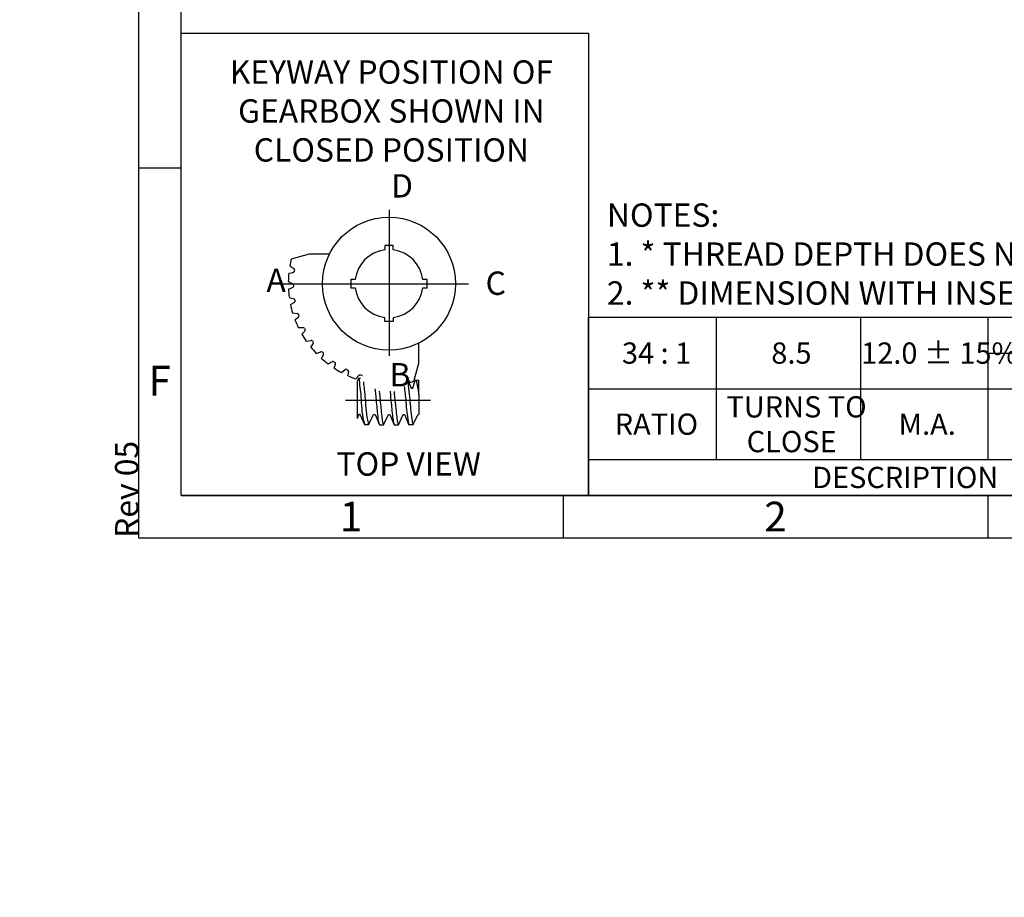
# Model space of a CAD drawing. Units: millimetres. Extents: x 0 to 530, y -57 to 292.
# Drawn here: x 0 to 116, y -37 to 66 of the extents above; entities that cross this region are included whole.
import ezdxf
from ezdxf import colors
from ezdxf.entities.mleader import LeaderData, LeaderLine
from ezdxf.enums import TextEntityAlignment as Align
from ezdxf.lldxf.tags import DXFTag
from ezdxf.math import Vec2, Vec3

# ---------------------------------------------------------------- set-up
doc = ezdxf.new("R2010")
doc.units = ezdxf.units.MM
doc.layers.add('Default', color=7, linetype='Continuous')
doc.styles.add('SEACAD_Arial', font='arial.ttf')
doc.styles.add('SEACAD_ArialB', font='arialbd.ttf')
tags = doc.linetypes.add('CENTER2', pattern=[28.575, 19.05, -3.175, 3.175, -3.175]).pattern_tags.tags
tags[10:11] = [DXFTag(74, 4), DXFTag(75, 0), DXFTag(340, '0'), DXFTag(46, 0.0), DXFTag(50, 0.0), DXFTag(44, 0.0), DXFTag(45, 0.0)]
tags[8:9] = [DXFTag(74, 4), DXFTag(75, 0), DXFTag(340, '0'), DXFTag(46, 0.0), DXFTag(50, 0.0), DXFTag(44, 0.0), DXFTag(45, 0.0)]
tags[6:7] = [DXFTag(74, 4), DXFTag(75, 0), DXFTag(340, '0'), DXFTag(46, 0.0), DXFTag(50, 0.0), DXFTag(44, 0.0), DXFTag(45, 0.0)]
tags[4:5] = [DXFTag(74, 4), DXFTag(75, 0), DXFTag(340, '0'), DXFTag(46, 0.0), DXFTag(50, 0.0), DXFTag(44, 0.0), DXFTag(45, 0.0)]

# ---------------------------------------------------------------- blocks, each defined once
blk = doc.blocks.new('_DOT')
at = {"color": 0}
blk.add_line((0, 0), (-1, 0), dxfattribs=at)
at = {"color": 0, "const_width": 0.333}
blk.add_lwpolyline([(-0.1665, 0, 1), (0.1665, 0, 1)], format="xyb", close=True, dxfattribs=at)
blk = doc.blocks.new('SE9')
at = {"color": 7, "linetype": 'Continuous'}
for p, q in [((82, 30.97), (82, 26.75)), ((99, 30.97), (99, 26.75)), ((114, 30.97), (114, 26.75)), ((139, 30.97), (139, 26.75)), ((164, 30.97), (164, 26.75)), ((189, 30.97), (189, 26.75)), ((202.3, 30.97), (202.3, 26.75)), ((215.6, 30.97), (215.6, 26.75)), ((82, 26.75), (82, 22.53)), ((99, 26.75), (99, 22.53)), ((114, 26.75), (139, 26.75)), ((114, 26.75), (114, 22.53)), ((139, 26.75), (164, 26.75)), ((139, 26.75), (139, 22.53)), ((164, 26.75), (189, 26.75)), ((164, 26.75), (164, 22.53)), ((189, 26.75), (202.3, 26.75)), ((189, 26.75), (189, 22.53)), ((202.3, 26.75), (215.6, 26.75)), ((202.3, 26.75), (202.3, 22.53)), ((215.6, 26.75), (228.9, 26.75)), ((215.6, 26.75), (215.6, 22.53)), ((67, 22.53), (228.9, 22.53)), ((82, 22.53), (82, 14.22)), ((99, 22.53), (99, 14.22)), ((114, 22.53), (114, 14.22)), ((139, 22.53), (139, 14.22)), ((164, 22.53), (164, 14.22)), ((189, 22.53), (189, 14.22)), ((202.3, 22.53), (202.3, 14.22)), ((215.6, 22.53), (215.6, 14.22)), ((67, 14.22), (228.9, 14.22)), ((139, 14.22), (139, 10)), ((189, 14.22), (189, 10))]:
    blk.add_line(p, q, dxfattribs=at)
blk.add_lwpolyline([(67, 10), (67, 30.97), (228.9, 30.97), (228.9, 10), (67, 10)], dxfattribs=at)
for s, style, p in [('13.8 kg', 'SEACAD_Arial', (121.81, 30.11)), ('1000 Nm', 'SEACAD_Arial', (145.7, 30.11)), ('83 Nm', 'SEACAD_Arial', (172.3, 30.11)), ('19.5', 'SEACAD_Arial', (206.17, 30.11)), ('31.8', 'SEACAD_Arial', (219.47, 30.11)), ('15.4', 'SEACAD_Arial', (192.87, 30.11)), ('34 : 1', 'SEACAD_Arial', (70.92, 28)), ('8.5', 'SEACAD_Arial', (88.51, 28)), ('12.0 ± 15%', 'SEACAD_Arial', (99.09, 28)), ('30.4 lbs', 'SEACAD_Arial', (121.5, 25.89)), ('8851 lbf.in.', 'SEACAD_Arial', (144.51, 25.89)), ('738 lbf.in.', 'SEACAD_Arial', (170.31, 25.89)), ('0.61"', 'SEACAD_Arial', (192.35, 25.89)), ('0.77"', 'SEACAD_Arial', (205.65, 25.89)), ('1.25"', 'SEACAD_Arial', (218.95, 25.89)), ('TURNS TO', 'SEACAD_ArialB', (83.23, 21.67)), ('WEIGHT', 'SEACAD_ArialB', (120.82, 21.67)), ('RATIO', 'SEACAD_ArialB', (70.07, 19.63)), ('M.A.', 'SEACAD_ArialB', (103.49, 19.63)), ('MAX OUTPUT', 'SEACAD_ArialB', (142.1, 19.63)), ('MAX INPUT', 'SEACAD_ArialB', (168.69, 19.63)), ('X', 'SEACAD_ArialB', (194.71, 19.63)), ('Y', 'SEACAD_ArialB', (208.01, 19.63)), ('Z', 'SEACAD_ArialB', (221.37, 19.63)), ('CLOSE', 'SEACAD_ArialB', (85.61, 17.58)), ('EXCL. HW', 'SEACAD_ArialB', (119.57, 17.58)), ('DESCRIPTION', 'SEACAD_ArialB', (93.31, 13.36)), ('TORQUE', 'SEACAD_ArialB', (157.92, 13.36)), ('CENTRE OF GRAVITY', 'SEACAD_ArialB', (194.04, 13.36))]:
    blk.add_text(s, height=2.5, dxfattribs=dict(at, style=style)).set_placement(p, align=Align.TOP_LEFT)
blk = doc.blocks.new('A3_Frame_-_General')
at = {"layer": 'Default', "color": 7, "linetype": 'Continuous'}
for p, q in [((-400, 287), (-400, 0)), ((-395, 5), (-395, 282)), ((-395, 43.5), (-400, 43.5)), ((-395, 5), (-5, 5)), ((-350, 5), (-350, 0)), ((-300, 5), (-300, 0)), ((-400, 0), (0, 0))]:
    blk.add_line(p, q, dxfattribs=at)
at = {"layer": 'Default', "insert": (-397.5, 18.5), "char_height": 3.5, "width": 3, "attachment_point": 5}
blk.add_mtext('{\\fArial Narrow|b0||i0||c0|p34;\\C7;\\H3.5;\\W1.;F}', dxfattribs=at)
blk = doc.blocks.new('Keyway_Orientation_-_Losser')
at = {"layer": 'Default', "color": 7, "linetype": 'Continuous'}
for p, q in [((-48, 54.4), (0, 54.4)), ((-48, 0), (-48, 54.4)), ((0, 54.4), (0, 0)), ((-23.01, 29.42), (-24.01, 29.42)), ((-24.01, 29.42), (-24.01, 28.89)), ((-23.01, 28.89), (-23.01, 29.42)), ((-35, 27.85), (-32.88, 28.42)), ((-32.88, 28.42), (-30.51, 28.42)), ((-35.18, 27.03), (-34.71, 26.69)), ((-35.31, 26.16), (-34.81, 26.24)), ((-34.65, 26.52), (-34.68, 26.37)), ((-35.37, 25.17), (-34.85, 24.92)), ((-35.36, 24.29), (-34.87, 24.46)), ((-34.76, 24.76), (-34.77, 24.6)), ((-27.48, 25.42), (-28.01, 25.42)), ((-28.01, 25.42), (-28.01, 24.42)), ((-28.01, 24.42), (-27.48, 24.42)), ((-19.01, 25.42), (-19.54, 25.42)), ((-19.54, 24.42), (-19.01, 24.42)), ((-19.01, 24.42), (-19.01, 25.42)), ((-35.26, 23.31), (-34.71, 23.14)), ((-35.11, 22.45), (-34.66, 22.69)), ((-34.6, 23), (-34.58, 22.85)), ((-34.87, 21.49), (-34.29, 21.41)), ((-34.59, 20.67), (-34.19, 20.96)), ((-34.16, 21.29), (-34.12, 21.14)), ((-24.01, 20.47), (-24.01, 20.95)), ((-23.01, 20.95), (-23.01, 20.47)), ((-34.19, 19.76), (-33.61, 19.77)), ((-23.01, 20.47), (-24.01, 20.47)), ((-33.78, 18.99), (-33.44, 19.34)), ((-33.46, 19.67), (-33.4, 19.53)), ((-33.25, 18.15), (-32.68, 18.25)), ((-32.73, 17.46), (-32.45, 17.85)), ((-32.52, 18.18), (-32.43, 18.05)), ((-20.01, 15.55), (-20.01, 17.92)), ((-32.08, 16.71), (-31.53, 16.9)), ((-31.45, 16.1), (-31.23, 16.55)), ((-31.35, 16.85), (-31.25, 16.74)), ((-30.69, 15.47), (-30.17, 15.75)), ((-29.99, 15.72), (-29.87, 15.63)), ((-29.97, 14.97), (-29.82, 15.46)), ((-20.58, 13.42), (-20.01, 15.55)), ((-29.12, 14.47), (-28.66, 14.82)), ((-28.48, 14.82), (-28.34, 14.74)), ((-28.34, 14.08), (-28.26, 14.57)), ((-27.42, 13.72), (-27.01, 14.14)), ((-26.84, 14.17), (-26.67, 14.1)), ((-27.08, 13.81), (-27.25, 13.44)), ((-27.25, 13.41), (-27.25, 9.03)), ((-27.08, 13.81), (-26.88, 13.81)), ((-21.31, 13.59), (-21.48, 13.59)), ((-21.31, 13.59), (-20.9, 12.61)), ((-21.05, 13.32), (-21.28, 13.76)), ((-20.71, 12.61), (-20.42, 13.57)), ((-20.42, 13.57), (-20.34, 13.57)), ((-20.34, 13.57), (-19.99, 13.57)), ((-19.99, 11.92), (-19.99, 13.57)), ((-20.9, 12.61), (-20.71, 12.61)), ((-19.99, 11.92), (-19.99, 9.53)), ((-27.07, 9.53), (-27.25, 9.03)), ((-26.91, 9.53), (-27.07, 9.53)), ((-26.37, 8.3), (-26.91, 9.53)), ((-25.91, 8.3), (-25.33, 9.53)), ((-25.33, 9.53), (-25.16, 9.53)), ((-25.16, 9.53), (-24.63, 8.3)), ((-24.17, 8.3), (-23.58, 9.53)), ((-23.58, 9.53), (-23.41, 9.53)), ((-23.41, 9.53), (-22.91, 8.3)), ((-22.41, 8.31), (-21.83, 9.53)), ((-21.83, 9.53), (-21.67, 9.53)), ((-21.67, 9.53), (-21.17, 8.29)), ((-20.7, 8.3), (-20.08, 9.53)), ((-20.08, 9.53), (-19.99, 9.53)), ((-25.91, 8.3), (-26.37, 8.3)), ((-24.63, 8.3), (-24.17, 8.3)), ((-22.91, 8.3), (-22.41, 8.31)), ((-20.7, 8.3), (-21.17, 8.29)), ((0, 0), (-48, 0))]:
    blk.add_line(p, q, dxfattribs=at)
at = {"layer": 'Default', "color": 7, "linetype": 'CENTER2'}
for p, q in [((-23.51, 33.62), (-23.51, 16.41)), ((-36.61, 24.92), (-14.14, 24.92)), ((-28.64, 11.22), (-18.64, 11.22))]:
    blk.add_line(p, q, dxfattribs=at)
at = {"layer": 'Default', "color": 7, "linetype": 'Continuous'}
blk.add_circle((-23.51, 24.92), 7.83, dxfattribs=at)
for centre, radius, start, end in [((-23.51, 24.92), 11.86, 165.695, 169.7561), ((-23.51, 24.92), 4, 97.1808, 172.8192), ((-23.51, 24.92), 4, 7.1808, 82.8192), ((-34.81, 26.56), 0.167, 347.5946, 56.7649), ((-23.51, 24.92), 11.86, 174.0085, 178.7728), ((-34.84, 26.41), 0.166, 277.5111, 347.5946), ((-34.93, 24.61), 0.165, 286.9513, 356.5935), ((-34.93, 24.77), 0.166, 356.5935, 66.0628), ((-23.51, 24.92), 4, 187.1808, 262.8192), ((-23.51, 24.92), 4, 277.1808, 352.8192), ((-23.51, 24.92), 11.86, 183.0112, 187.7694), ((-23.51, 24.92), 11.86, 191.9899, 196.7728), ((-34.76, 22.98), 0.167, 5.5946, 70.3796), ((-34.75, 22.83), 0.166, 300.4047, 5.5946), ((-34.32, 21.25), 0.166, 14.5935, 79.6961), ((-34.28, 21.1), 0.165, 303.9931, 14.5935), ((-23.51, 24.92), 11.86, 200.9899, 205.7728), ((-33.62, 19.6), 0.167, 23.6054, 88.3796), ((-23.51, 24.92), 11.86, 209.9899, 214.7728), ((-33.55, 19.46), 0.165, 312.9931, 23.6054), ((-23.51, 24.92), 11.86, 218.9899, 223.7728), ((-32.66, 18.09), 0.167, 32.6182, 97.3796), ((-32.57, 17.96), 0.163, 320.4126, 32.6182), ((-31.48, 16.74), 0.167, 41.6054, 106.3796), ((-31.37, 16.63), 0.165, 330.9931, 41.6054), ((-23.51, 24.92), 11.86, 227.9899, 232.7728), ((-30.1, 15.59), 0.167, 50.6182, 115.3796), ((-29.98, 15.5), 0.163, 344.7551, 50.6182), ((-23.51, 24.92), 11.86, 236.9899, 241.7728), ((-28.56, 14.68), 0.166, 59.6063, 124.6952), ((-28.43, 14.6), 0.163, 349.3228, 59.6063), ((-23.51, 24.92), 11.86, 245.9899, 250.7728), ((-26.9, 14.01), 0.167, 68.5946, 138.3784), ((-21.42, 13.69), 0.163, 25.3228, 118.7157), ((-23.51, 24.92), 11.86, 281.9899, 284.305)]:
    blk.add_arc(centre, radius, start, end, dxfattribs=at)
for points, knots in [([(-27.08, 13.81), (-26.98, 13.07), (-26.75, 11.51), (-26.74, 9.48), (-26.43, 8.49), (-26.37, 8.3)], [0, 0, 0, 0, 0.4176991, 0.9070827, 1, 1, 1, 1]), ([(-26.53, 13.35), (-26.5, 13.06), (-26.29, 11.53), (-26.23, 9.54), (-25.96, 8.5), (-25.91, 8.3)], [0, 0, 0, 0, 0.389847, 0.897513, 1, 1, 1, 1]), ([(-21.71, 12.8), (-21.66, 12.39), (-21.5, 11.01), (-21.4, 9.28), (-21.21, 8.47), (-21.17, 8.29)], [0, 0, 0, 0, 0.4591873, 0.9304976, 1, 1, 1, 1]), ([(-21.31, 13.59), (-21.21, 12.63), (-21.04, 11.16), (-20.92, 9.29), (-20.73, 8.46), (-20.7, 8.3)], [0, 0, 0, 0, 0.490977, 0.914678, 1, 1, 1, 1]), ([(-19.99, 11.92), (-20.02, 12.15), (-20.08, 12.58), (-20.18, 13.17), (-20.3, 13.48), (-20.34, 13.57)], [0, 0, 0, 0, 0.368892, 0.838206, 1, 1, 1, 1]), ([(-25.17, 12.54), (-25.14, 12.31), (-25.03, 11.17), (-24.88, 9.71), (-24.79, 8.74), (-24.68, 8.43), (-24.63, 8.3)], [0, 0, 0, 0, 0.389086, 0.783194, 0.926122, 1, 1, 1, 1]), ([(-24.66, 12.27), (-24.66, 12.33), (-24.55, 11.2), (-24.42, 9.74), (-24.3, 8.74), (-24.21, 8.43), (-24.17, 8.3)], [0, 0, 0, 0, 0.376053, 0.780563, 0.920972, 1, 1, 1, 1]), ([(-23.39, 12.26), (-23.39, 12.26), (-23.27, 11.11), (-23.15, 9.65), (-23.01, 8.7), (-22.95, 8.43), (-22.91, 8.29)], [0, 0, 0, 0, 0.387967, 0.811769, 0.945937, 1, 1, 1, 1]), ([(-22.91, 12.22), (-22.92, 12.31), (-22.81, 11.15), (-22.65, 9.68), (-22.55, 8.69), (-22.45, 8.41), (-22.41, 8.31)], [0, 0, 0, 0, 0.378826, 0.798931, 0.933784, 1, 1, 1, 1])]:
    blk.add_open_spline(points, degree=3, knots=knots, dxfattribs=at)
ml = blk.add_multileader_mtext('Standard', dxfattribs=at)
ml.set_content('{\\pxsm0.9;\\fArial Narrow|b0||i0||c0|p34;\\W1.;KEYWAY POSITION OF \\PGEARBOX SHOWN IN \\PCLOSED POSITION\\P}', color=256)
ml.set_leader_properties()
ml.set_arrow_properties(name='DOT')
ml.build(insert=Vec2(0, 0))
ml.multileader.update_dxf_attribs({"leader_type": 0, "dogleg_length": 0, "arrow_head_size": 2.75})
ctx = ml.context
ctx.base_point, ctx.char_height, ctx.arrow_head_size, ctx.landing_gap_size = Vec3(-42.38, 49.81), 2.75, 2.75, 0.962
ctx.text_align_type = 1
notes = []
notes.append((ctx, [(0, (0, 0, 0), (0, 0), (1, 0), 1, [])]))
ctx.mtext.insert, ctx.mtext.alignment = Vec3(-23.23, 51.21), 2
ml = blk.add_multileader_mtext('Standard', dxfattribs=at)
ml.set_content('{\\pxsm0.9;\\fArial Narrow|b0||i0||c0|p34;\\W1.;D\\P}', color=256)
ml.set_leader_properties()
ml.set_arrow_properties(name='DOT')
ml.build(insert=Vec2(0, 0))
ml.multileader.update_dxf_attribs({"leader_type": 0, "dogleg_length": 0, "arrow_head_size": 2.75})
ctx = ml.context
ctx.base_point, ctx.char_height, ctx.arrow_head_size, ctx.landing_gap_size = Vec3(-25.27, 36.44), 2.75, 2.75, 0.962
notes.append((ctx, [(0, (0, 0, 0), (0, 0), (1, 0), 1, [])]))
ctx.mtext.insert = Vec3(-23.27, 37.81)
ml = blk.add_multileader_mtext('Standard', dxfattribs=at)
ml.set_content('{\\pxsm0.9;\\fArial Narrow|b0||i0||c0|p34;\\W1.;A\\P}', color=256)
ml.set_leader_properties()
ml.set_arrow_properties(name='DOT')
ml.build(insert=Vec2(0, 0))
ml.multileader.update_dxf_attribs({"leader_type": 0, "dogleg_length": 0, "arrow_head_size": 2.75})
ctx = ml.context
ctx.base_point, ctx.char_height, ctx.arrow_head_size, ctx.landing_gap_size = Vec3(-39.94, 25.33), 2.75, 2.75, 0.962
notes.append((ctx, [(0, (0, 0, 0), (0, 0), (1, 0), 1, [])]))
ctx.mtext.insert = Vec3(-37.94, 26.7)
ml = blk.add_multileader_mtext('Standard', dxfattribs=at)
ml.set_content('{\\pxsm0.9;\\fArial Narrow|b0||i0||c0|p34;\\W1.;C\\P}', color=256)
ml.set_leader_properties()
ml.set_arrow_properties(name='DOT')
ml.build(insert=Vec2(0, 0))
ml.multileader.update_dxf_attribs({"leader_type": 0, "dogleg_length": 0, "arrow_head_size": 2.75})
ctx = ml.context
ctx.base_point, ctx.char_height, ctx.arrow_head_size, ctx.landing_gap_size = Vec3(-14.14, 24.96), 2.75, 2.75, 0.962
notes.append((ctx, [(0, (0, 0, 0), (0, 0), (1, 0), 1, [])]))
ctx.mtext.insert = Vec3(-12.14, 26.35)
ml = blk.add_multileader_mtext('Standard', dxfattribs=at)
ml.set_content('{\\pxsm0.9;\\fArial Narrow|b0||i0||c0|p34;\\W1.;B\\P}', color=256)
ml.set_leader_properties()
ml.set_arrow_properties(name='DOT')
ml.build(insert=Vec2(0, 0))
ml.multileader.update_dxf_attribs({"leader_type": 0, "dogleg_length": 0, "arrow_head_size": 2.75})
ctx = ml.context
ctx.base_point, ctx.char_height, ctx.arrow_head_size, ctx.landing_gap_size = Vec3(-25.45, 14.21), 2.75, 2.75, 0.962
notes.append((ctx, [(0, (0, 0, 0), (0, 0), (1, 0), 1, [])]))
ctx.mtext.insert = Vec3(-23.45, 15.58)
ml = blk.add_multileader_mtext('Standard', dxfattribs=at)
ml.set_content('{\\pxsm0.9;\\fArial Narrow|b0||i0||c0|p34;\\W1.;TOP VIEW\\P}', color=256)
ml.set_leader_properties()
ml.set_arrow_properties(name='DOT')
ml.build(insert=Vec2(0, 0))
ml.multileader.update_dxf_attribs({"leader_type": 0, "dogleg_length": 0, "arrow_head_size": 2.75})
ctx = ml.context
ctx.base_point, ctx.char_height, ctx.arrow_head_size, ctx.landing_gap_size = Vec3(-31.7, 3.67), 2.75, 2.75, 0.962
notes.append((ctx, [(0, (0, 0, 0), (0, 0), (1, 0), 1, [])]))
ctx.mtext.insert = Vec3(-29.7, 5.07)
for ctx, leaders in notes:
    for number, flags, end, landing, length, lines in leaders:
        leader = LeaderData()
        leader.index, (leader.has_last_leader_line, leader.has_dogleg_vector, leader.attachment_direction) = number, flags
        leader.last_leader_point, leader.dogleg_vector, leader.dogleg_length = Vec3(end), Vec3(landing), length
        for number, points, colour, breaks in lines:
            line = LeaderLine()
            line.index, line.vertices, line.color, line.breaks = number, Vec3.list(points), colors.encode_raw_color(colour), breaks
            leader.lines.append(line)
        ctx.leaders.append(leader)

msp = doc.modelspace()

# ---------------------------------------------------------------- block references
msp.add_blockref('SE9', (0, 0))
at = {"layer": 'Default', "color": 7}
for name, p in [('A3_Frame_-_General', (414, 5)), ('Keyway_Orientation_-_Losser', (67, 10))]:
    msp.add_blockref(name, p, dxfattribs=at)

# ---------------------------------------------------------------- texts
at = {"layer": 'Default', "char_height": 3.5, "width": 3, "attachment_point": 5}
for s, insert in [('{\\fSolid Edge ISO|b0||i0||c0|p34;\\C7;\\H3.5;\\W1.;2}', (89.0012, 7.5008)), ('{\\fSolid Edge ISO|b0||i0||c0|p34;\\C7;\\H3.5;\\W1.;1}', (39.0012, 7.5008))]:
    msp.add_mtext(s, dxfattribs=dict(at, insert=insert))

# ---------------------------------------------------------------- leaders
at = {"layer": 'Default', "color": 7, "linetype": 'Continuous'}
ml = msp.add_multileader_mtext('Standard', dxfattribs=at)
ml.set_content('{\\pxsm0.9;\\fArial Narrow|b0||i0||c0|p34;\\W1.;OPTIONAL:\\PAB550MLBN : NORMAL\\PAB550MLBG : BURIED\\P(NON-MOVING INDICATOR)\\P}', color=256)
ml.set_leader_properties()
ml.set_arrow_properties(name='DOT')
ml.build(insert=Vec2(0, 0))
ml.multileader.update_dxf_attribs({"leader_type": 0, "dogleg_length": 0, "arrow_head_size": 4.125})
ctx = ml.context
ctx.base_point, ctx.char_height, ctx.arrow_head_size, ctx.landing_gap_size = Vec3(342.5233, 69.016), 4.125, 4.125, 1.4438
notes = []
notes.append((ctx, [(0, (0, 0, 0), (0, 0), (1, 0), 1, [])]))
ctx.mtext.insert = Vec3(344.5233, 71.6834)
ml = msp.add_multileader_mtext('Standard', dxfattribs=at)
ml.set_content('{\\pxsm0.9;\\fArial Narrow|b0||i0||c0|p34;\\W1.;NOTES:\\P1. * THREAD DEPTH DOES NOT MATCH ISO STANDARD\\P2. ** DIMENSION WITH INSERT IS 1 [0.04"]\\P}', color=256)
ml.set_leader_properties()
ml.set_arrow_properties(name='DOT')
ml.build(insert=Vec2(0, 0))
ml.multileader.update_dxf_attribs({"leader_type": 0, "dogleg_length": 0, "arrow_head_size": 2.75})
ctx = ml.context
ctx.base_point, ctx.char_height, ctx.arrow_head_size, ctx.landing_gap_size = Vec3(67.1484, 42.609), 2.75, 2.75, 0.9625
notes.append((ctx, [(0, (0, 0, 0), (0, 0), (1, 0), 1, [])]))
ctx.mtext.insert = Vec3(69.1484, 44.3653)
ml = msp.add_multileader_mtext('Standard', dxfattribs=at)
ml.set_content('{\\pxsm0.9;\\fArial Narrow|b0||i0||c0|p34;\\W1.;Rev 05\\P}', color=256)
ml.set_leader_properties()
ml.set_arrow_properties(name='DOT')
ml.build(insert=Vec2(0, 0))
ml.multileader.update_dxf_attribs({"leader_type": 0, "dogleg_length": 0, "arrow_head_size": 2.75})
ctx = ml.context
ctx.base_point, ctx.char_height, ctx.arrow_head_size, ctx.landing_gap_size = Vec3(12.6291, 2.997), 2.75, 2.75, 0.9625
notes.append((ctx, [(0, (0, 0, 0), (0, 0), (1, 0), 1, [])]))
ctx.mtext.insert, ctx.mtext.text_direction = Vec3(11.2307, 4.997), Vec3(0, 1)
for ctx, leaders in notes:
    for number, flags, end, landing, length, lines in leaders:
        leader = LeaderData()
        leader.index, (leader.has_last_leader_line, leader.has_dogleg_vector, leader.attachment_direction) = number, flags
        leader.last_leader_point, leader.dogleg_vector, leader.dogleg_length = Vec3(end), Vec3(landing), length
        for number, points, colour, breaks in lines:
            line = LeaderLine()
            line.index, line.vertices, line.color, line.breaks = number, Vec3.list(points), colors.encode_raw_color(colour), breaks
            leader.lines.append(line)
        ctx.leaders.append(leader)

doc.saveas('drawing.dxf')
